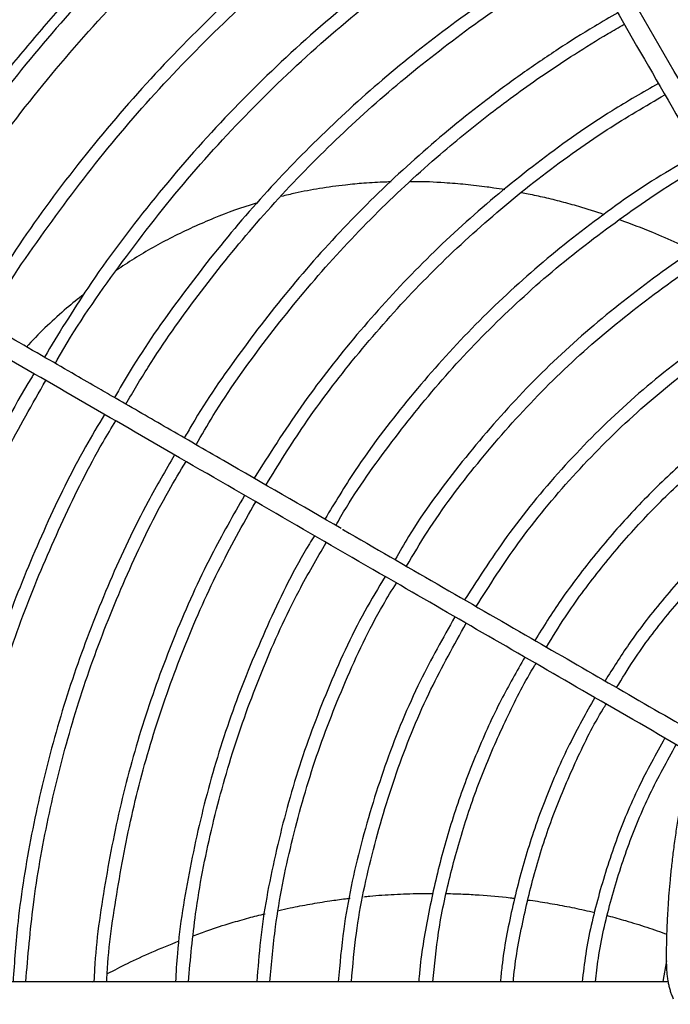
# Model space of a CAD drawing. Units: inches. Extents: x 1479 to 1891, y 404 to 693.
# Drawn here: x 1705 to 1717, y 589 to 608 of the extents above; entities that cross this region are included whole.
import ezdxf

# ---------------------------------------------------------------- set-up
doc = ezdxf.new("R2010")
doc.units = ezdxf.units.IN
doc.header["$LTSCALE"] = 0.2
doc.styles.get("Standard").update_dxf_attribs({"font": 'txt.shx', "bigfont": 'bigfont.shx'})
doc.dimstyles.new('1／8', dxfattribs={"dimtxt": 3, "dimasz": 2.5, "dimexe": 1.25, "dimexo": 0.25, "dimtad": 3, "dimlfac": 8, "dimdsep": 46, "dimtxsty": 'Standard', "dimblk": 'OPEN30', "dimcen": 0, "dimclrt": 4, "dimadec": 1, "dimazin": 2, "dimtfac": 1, "dimtmove": 0, "dimatfit": 0, "dimldrblk": 'OPEN30', "dimfxl": 1, "dimarcsym": 0})

# ---------------------------------------------------------------- blocks, each defined once
blk = doc.blocks.new('_Open30')
at = {"color": 0, "linetype": 'ByBlock', "lineweight": -2}
for p, q in [((-1, 0.267949), (0, 0)), ((0, 0), (-1, -0.267949)), ((0, 0), (-1, 0))]:
    blk.add_line(p, q, dxfattribs=at)
blk = doc.blocks.new('*D27')
at = {"color": 0, "lineweight": -2}
for p, q in [((1692.562, 588.931), (1692.562, 626.416)), ((1763.7, 589.048), (1763.7, 626.416)), ((1695.062, 625.166), (1761.2, 625.166))]:
    blk.add_line(p, q, dxfattribs=at)
at = {"layer": 'Defpoints', "color": 0}
for p in [(1763.7, 625.166), (1763.7, 588.798), (1692.562, 588.681)]:
    blk.add_point(p, dxfattribs=at)
at = {"color": 0, "linetype": 'ByBlock', "lineweight": -2, "xscale": 2.5, "yscale": 2.5, "zscale": 2.5, "rotation": 180}
blk.add_blockref('_Open30', (1692.562, 625.166), dxfattribs=at)
at = {"color": 0, "linetype": 'ByBlock', "lineweight": -2, "xscale": 2.5, "yscale": 2.5, "zscale": 2.5}
blk.add_blockref('_Open30', (1763.7, 625.166), dxfattribs=at)
at = {"color": 4, "insert": (1726.627, 627.291), "char_height": 3, "attachment_point": 5}
blk.add_mtext('569.1', dxfattribs=at)

msp = doc.modelspace()

# ---------------------------------------------------------------- linework, layer by layer
at = {"color": 7, "linetype": 'Continuous', "lineweight": 25}
msp.add_line((1717.4133, 589.723), (1717.3433, 589.3277), dxfattribs=at)
at = {"color": 3, "linetype": 'Continuous', "lineweight": 25}
msp.add_line((1706.5061, 589.3219), (1706.5305, 589.336), dxfattribs=at)
for points, knots in [([(1759.3184, 587.9619), (1759.3068, 588.6084), (1759.2841, 589.8772), (1759.1058, 591.7364), (1758.8381, 593.5095), (1758.4841, 595.1926), (1758.0593, 596.7829), (1757.5459, 598.3714), (1756.9431, 599.9419), (1756.2531, 601.4779), (1755.5323, 602.8815), (1754.7968, 604.1563), (1754.0354, 605.3473), (1753.2604, 606.4487), (1752.4828, 607.4588), (1751.7241, 608.3691), (1750.9606, 609.2197), (1750.0819, 610.1296), (1749.0688, 611.0928), (1747.9073, 612.0937), (1746.5322, 613.165), (1744.9186, 614.2752), (1743.044, 615.3819), (1741.073, 616.366), (1739.0183, 617.2156), (1737.0114, 617.882), (1735.0726, 618.3865), (1733.217, 618.7513), (1731.3447, 619.0025), (1729.4957, 619.1374), (1727.7104, 619.1627), (1726.0149, 619.0921), (1724.413, 618.9401), (1722.8732, 618.7157), (1721.3432, 618.4154), (1719.7736, 618.024), (1718.1566, 617.5282), (1716.4137, 616.8863), (1714.5856, 616.0808), (1712.7109, 615.0981), (1710.9072, 613.9906), (1709.1827, 612.7634), (1707.6361, 611.4965), (1706.2578, 610.2164), (1705.0355, 608.9452), (1703.8875, 607.6075), (1702.8288, 606.2228), (1701.8745, 604.8197), (1701.1653, 603.6469), (1700.6541, 602.7227), (1700.2978, 602.0393), (1699.9401, 601.31), (1699.5602, 600.4799), (1699.1481, 599.4985), (1698.7408, 598.4196), (1698.3516, 597.2548), (1697.9915, 596.0168), (1697.6577, 594.6518), (1697.3656, 593.1588), (1697.1348, 591.5381), (1696.9749, 589.7917), (1696.9541, 588.5847), (1696.9434, 587.9619)], [0, 0, 0, 0, 0.0197973, 0.0388454, 0.0571434, 0.0746896, 0.0914845, 0.1075286, 0.1257898, 0.14297, 0.1590691, 0.1740867, 0.1880224, 0.2023461, 0.2153143, 0.2270465, 0.2386256, 0.2503109, 0.2657721, 0.2814166, 0.2972469, 0.3191286, 0.341349, 0.3638553, 0.3865341, 0.4093818, 0.4285554, 0.4478473, 0.4672554, 0.4863696, 0.5045863, 0.5219004, 0.5383127, 0.5538385, 0.5695346, 0.5860396, 0.603354, 0.6213003, 0.6428901, 0.6644799, 0.6860688, 0.7076566, 0.7292473, 0.7472415, 0.7652325, 0.783223, 0.8011929, 0.8185836, 0.8351593, 0.8431426, 0.8509227, 0.8587603, 0.8680131, 0.8788759, 0.8913481, 0.9033201, 0.9164763, 0.9308168, 0.9463393, 0.9630427, 0.9809306, 1, 1, 1, 1]), ([(1702.4102, 603.0269), (1702.4941, 603.1741), (1702.7933, 603.6995), (1703.3682, 604.5812), (1704.1065, 605.6359), (1704.8505, 606.6013), (1705.5757, 607.4715), (1706.3055, 608.2846), (1707.3147, 609.3295), (1708.6576, 610.5752), (1710.3373, 611.9175), (1712.0817, 613.1176), (1713.8737, 614.1756), (1715.758, 615.1164), (1717.7224, 615.9287), (1719.641, 616.5658), (1721.4945, 617.0478), (1723.2684, 617.3973), (1725.0584, 617.6349), (1726.7246, 617.7648), (1727.7885, 617.7683), (1728.2555, 617.7698)], [0, 0, 0, 0, 0.016316, 0.058212, 0.1012789, 0.1402662, 0.1755287, 0.2103274, 0.2454498, 0.3153766, 0.3865383, 0.452303, 0.5190973, 0.5867521, 0.6549274, 0.7236128, 0.7812445, 0.8392339, 0.8975806, 0.9550419, 1, 1, 1, 1]), ([(1712.1782, 604.5196), (1712.1429, 604.5193), (1711.97, 604.5179), (1711.6805, 604.4976), (1711.2617, 604.4596), (1710.8258, 604.3986), (1710.4205, 604.3245), (1710.1813, 604.2656), (1710.0942, 604.2442)], [0, 0, 0, 0, 0.0499105, 0.2443534, 0.4118391, 0.6478698, 0.8717458, 1, 1, 1, 1]), ([(1714.3383, 604.3718), (1714.269, 604.3829), (1714.1569, 604.4007), (1713.977, 604.4259), (1713.7972, 604.4486), (1713.5956, 604.4704), (1713.3932, 604.4889), (1713.0698, 604.5119), (1712.7863, 604.5277), (1712.5728, 604.5245), (1712.5484, 604.5241)], [0, 0, 0, 0, 0.1160877, 0.1878476, 0.3013114, 0.4171181, 0.5253592, 0.6401286, 0.9589526, 1, 1, 1, 1]), ([(1716.2269, 603.8978), (1716.0664, 603.9517), (1715.8517, 604.0238), (1715.5808, 604.0995), (1715.4181, 604.1432), (1715.2571, 604.1839), (1715.0978, 604.222), (1714.9403, 604.2574), (1714.7939, 604.2884), (1714.7, 604.3066), (1714.658, 604.3147)], [0, 0, 0, 0, 0.3100519, 0.4149441, 0.5185741, 0.620937, 0.7220281, 0.8218431, 0.9203778, 1, 1, 1, 1]), ([(1709.647, 604.124), (1709.6305, 604.1193), (1709.3459, 604.0391), (1708.7982, 603.8368), (1708.0277, 603.4871), (1707.4124, 603.1441), (1707.0667, 602.9139), (1706.9544, 602.8391)], [0, 0, 0, 0, 0.0173552, 0.299153, 0.5887692, 0.8663663, 1, 1, 1, 1]), ([(1717.9148, 603.2118), (1717.8317, 603.252), (1717.5713, 603.378), (1717.1002, 603.5844), (1716.7318, 603.7217), (1716.5218, 603.8)], [0, 0, 0, 0, 0.2319833, 0.5620281, 1, 1, 1, 1]), ([(1706.3365, 602.3827), (1706.2272, 602.2968), (1705.989, 602.1098), (1705.6423, 601.7866), (1705.3868, 601.5426), (1705.2632, 601.3999), (1705.2513, 601.3861)], [0, 0, 0, 0, 0.2836413, 0.61806, 0.9631272, 1, 1, 1, 1]), ([(1717.5446, 588.9934), (1717.5345, 589.0174), (1717.5153, 589.0659), (1717.4898, 589.1396), (1717.4681, 589.2144), (1717.4503, 589.2911), (1717.4364, 589.3728), (1717.4257, 589.4635), (1717.418, 589.5665), (1717.4135, 589.6826), (1717.4123, 589.8101), (1717.4138, 589.9467), (1717.4164, 590.0907), (1717.4206, 590.2427), (1717.4266, 590.4061), (1717.4351, 590.5861), (1717.447, 590.7878), (1717.4634, 591.015), (1717.4853, 591.2689), (1717.5138, 591.5466), (1717.5492, 591.8414), (1717.5912, 592.1446), (1717.6387, 592.4474), (1717.6903, 592.7416), (1717.744, 593.0193), (1717.7975, 593.2736), (1717.8487, 593.5008), (1717.8968, 593.7014), (1717.9416, 593.8796), (1717.9841, 594.041), (1718.0254, 594.1923), (1718.0673, 594.3394), (1718.1121, 594.485), (1718.1608, 594.6296), (1718.2145, 594.7738), (1718.2761, 594.9192), (1718.349, 595.0662), (1718.4362, 595.2117), (1718.5358, 595.353), (1718.6453, 595.4877), (1718.7617, 595.6141), (1718.8835, 595.7292), (1719.009, 595.8315), (1719.1376, 595.9217), (1719.2695, 596.0041), (1719.3597, 596.0549), (1719.4057, 596.0797), (1719.4057, 596.0797)], [0.615194, 0.615194, 0.615194, 0.615194, 1.2402585, 1.866307, 2.4877776, 3.1076304, 3.7570772, 4.4751437, 5.2997486, 6.2361124, 7.2630693, 8.3610414, 9.514549, 10.7200739, 12.0121519, 13.4389885, 15.0461235, 16.8625027, 18.9086004, 21.1634752, 23.5634315, 26.0359595, 28.5106411, 30.9221513, 33.207098, 35.3001472, 37.1588999, 38.7979737, 40.2528654, 41.5703736, 42.8046452, 44.0168818, 45.2416362, 46.4625845, 47.6790498, 48.9338758, 50.2517427, 51.6156156, 53.0026386, 54.3970559, 55.7793578, 57.1259959, 58.4167515, 59.6626553, 60.8940089, 62.1482203, 62.1482342, 62.1482342, 62.1482342, 62.1482342]), ([(1711.6592, 590.9381), (1711.6967, 590.9422), (1711.8891, 590.9635), (1712.2408, 590.9854), (1712.643, 591.0025), (1712.8899, 591.002), (1712.978, 591.0018)], [0, 0, 0, 0, 0.0858937, 0.43961428, 0.79996462, 1, 1, 1, 1]), ([(1710.0412, 590.6769), (1710.1134, 590.6934), (1710.31, 590.7383), (1710.6335, 590.7996), (1710.9856, 590.8566), (1711.2406, 590.8936), (1711.37, 590.9071), (1711.3983, 590.9101)], [0, 0, 0, 0, 0.16128144, 0.43911449, 0.71680575, 0.93800358, 1, 1, 1, 1]), ([(1713.2317, 590.9988), (1713.3349, 590.9966), (1713.5425, 590.9921), (1713.9458, 590.9678), (1714.2759, 590.9411), (1714.5007, 590.9121), (1714.5307, 590.9082)], [0, 0, 0, 0, 0.2377728, 0.4781952, 0.9302149, 1, 1, 1, 1]), ([(1714.7837, 590.876), (1714.7967, 590.8744), (1714.9337, 590.8571), (1715.1951, 590.8139), (1715.5701, 590.7447), (1715.8559, 590.6848), (1716.016, 590.6449), (1716.0504, 590.6363)], [0, 0, 0, 0, 0.0304294, 0.3210181, 0.6160859, 0.917373, 1, 1, 1, 1]), ([(1708.4192, 590.1978), (1708.5107, 590.2318), (1708.7474, 590.3197), (1709.1, 590.4302), (1709.4629, 590.5362), (1709.6796, 590.5902), (1709.7827, 590.6159)], [0, 0, 0, 0, 0.2052721, 0.5307326, 0.7766382, 1, 1, 1, 1]), ([(1716.2759, 590.5825), (1716.2848, 590.5803), (1716.4054, 590.5507), (1716.6605, 590.4776), (1717.0353, 590.3646), (1717.2956, 590.2713), (1717.4231, 590.2255)], [0, 0, 0, 0, 0.0229073, 0.3099481, 0.6620114, 1, 1, 1, 1]), ([(1706.7887, 589.4781), (1706.9149, 589.5435), (1707.1916, 589.6868), (1707.6454, 589.8956), (1707.9767, 590.0289), (1708.1509, 590.099)], [0, 0, 0, 0, 0.2847448, 0.6239742, 1, 1, 1, 1])]:
    msp.add_open_spline(points, degree=3, knots=knots, dxfattribs=at)
at = {"color": 7, "linetype": 'Continuous', "lineweight": 25}
for points, knots in [([(1722.9892, 617.1127), (1722.6822, 617.0625), (1721.7017, 616.9022), (1720.0765, 616.4838), (1718.0853, 615.8534), (1716.1071, 615.0594), (1714.1547, 614.1068), (1712.2774, 613.0131), (1710.4852, 611.785), (1708.7878, 610.429), (1707.2249, 608.9802), (1705.7962, 607.455), (1704.5068, 605.8644), (1703.427, 604.3556), (1702.8325, 603.3468), (1702.5844, 602.9259)], [0, 0, 0, 0, 0.036374, 0.1161456, 0.1959162, 0.2805211, 0.3651338, 0.4497457, 0.5343523, 0.6189592, 0.7035671, 0.7833422, 0.8631143, 0.9428818, 1, 1, 1, 1]), ([(1722.9356, 597.3087), (1722.6741, 597.7615), (1721.6115, 599.6021), (1720.0412, 602.3218), (1718.2261, 605.4658), (1717.0624, 607.4812), (1716.2612, 608.8691), (1715.8341, 609.6088), (1715.4869, 610.2101), (1715.1926, 610.7199), (1714.9138, 611.2029), (1714.5622, 611.8118), (1714.138, 612.5466), (1713.8311, 613.0781), (1713.6655, 613.3649)], [0.00060009, 0.00060009, 0.00060009, 0.00060009, 0.08480132, 0.34281611, 0.50701006, 0.67120434, 0.71936826, 0.76662912, 0.80966953, 0.83198032, 0.86214145, 0.90019907, 0.94615251, 1, 1, 1, 1]), ([(1713.3408, 613.1774), (1713.4723, 612.9496), (1713.717, 612.5257), (1714.0568, 611.9371), (1714.3416, 611.4439), (1714.5746, 611.0403), (1714.9566, 610.3787), (1715.7075, 609.0781), (1717.1942, 606.503), (1718.9474, 603.4665), (1720.7648, 600.3186), (1721.8713, 598.4021), (1722.4687, 597.3674), (1722.5562, 597.2157)], [0, 0, 0, 0, 0.04304393, 0.08008073, 0.11110932, 0.13612917, 0.15621043, 0.23588284, 0.38125509, 0.64084502, 0.80604094, 0.97123688, 0.99961342, 0.99961342, 0.99961342, 0.99961342]), ([(1703.0163, 602.6765), (1703.3032, 603.1581), (1703.9545, 604.251), (1705.1263, 605.8544), (1706.4951, 607.4931), (1707.9848, 609.0238), (1709.5497, 610.4176), (1711.1827, 611.6623), (1712.4608, 612.5384), (1713.2256, 612.9661), (1713.4049, 613.0663)], [0, 0, 0, 0, 0.1131613, 0.2567809, 0.4004103, 0.5440436, 0.6876762, 0.823103, 0.9585305, 1, 1, 1, 1]), ([(1714.1821, 611.7201), (1714.0329, 611.6391), (1713.2935, 611.2378), (1712.0373, 610.3893), (1710.4278, 609.1775), (1708.9179, 607.8418), (1707.5066, 606.4031), (1706.2086, 604.8622), (1705.1149, 603.3827), (1704.512, 602.3843), (1704.2561, 601.9607)], [0, 0, 0, 0, 0.0361764, 0.1792832, 0.3223949, 0.4654225, 0.6084605, 0.7515223, 0.8945613, 1, 1, 1, 1]), ([(1704.4625, 601.8415), (1704.4739, 601.8623), (1704.8069, 602.4653), (1705.5767, 603.5829), (1706.775, 605.1774), (1708.0999, 606.6707), (1709.5259, 608.067), (1711.0526, 609.3525), (1712.6399, 610.5166), (1713.7561, 611.1859), (1714.3017, 611.5131)], [0, 0, 0, 0, 0.0050978, 0.1481899, 0.2911477, 0.4341597, 0.5771293, 0.7201284, 0.8632114, 1, 1, 1, 1]), ([(1714.9501, 610.3899), (1714.4767, 610.1114), (1713.4241, 609.4923), (1711.8928, 608.3753), (1710.3507, 607.0774), (1708.9144, 605.6615), (1707.5955, 604.1375), (1706.475, 602.6489), (1705.857, 601.6333), (1705.5882, 601.1916)], [0, 0, 0, 0, 0.1241326, 0.2759588, 0.4277904, 0.5795043, 0.7313469, 0.8831547, 1, 1, 1, 1]), ([(1705.7952, 601.0721), (1705.8074, 601.0941), (1706.1403, 601.6986), (1706.9167, 602.8144), (1708.1271, 604.4004), (1709.4711, 605.8783), (1710.9201, 607.2519), (1712.4757, 608.5031), (1713.8638, 609.4812), (1714.7613, 609.9876), (1715.0789, 610.1668)], [0, 0, 0, 0, 0.0057536, 0.1575522, 0.3094282, 0.4612274, 0.613033, 0.764811, 0.9167544, 1, 1, 1, 1]), ([(1715.7154, 609.0643), (1715.6805, 609.0457), (1715.1517, 608.7635), (1714.1813, 608.1238), (1712.8176, 607.1429), (1711.5309, 606.0605), (1710.3203, 604.8955), (1709.191, 603.6508), (1708.156, 602.3286), (1707.3973, 601.2497), (1707.0189, 600.5938), (1706.9201, 600.4226)], [0, 0, 0, 0, 0.0095325, 0.1442515, 0.2790591, 0.4137678, 0.548467, 0.6831287, 0.8178111, 0.9524403, 1, 1, 1, 1]), ([(1707.1376, 600.2971), (1707.2763, 600.5331), (1707.6956, 601.2469), (1708.4997, 602.3736), (1709.5386, 603.6724), (1710.6692, 604.8938), (1711.879, 606.0367), (1713.1664, 607.0918), (1714.4836, 608.0402), (1715.4005, 608.5858), (1715.8406, 608.8476)], [0, 0, 0, 0, 0.0665705, 0.2013099, 0.336134, 0.4709103, 0.605735, 0.7405882, 0.8755052, 1, 1, 1, 1]), ([(1716.4844, 607.7325), (1716.3358, 607.6473), (1715.9521, 607.4274), (1715.3475, 607.0434), (1714.6679, 606.5823), (1713.7742, 605.926), (1712.6952, 605.04), (1711.4782, 603.881), (1710.3455, 602.6367), (1709.3169, 601.3081), (1708.6181, 600.3102), (1708.296, 599.7393), (1708.2487, 599.6555)], [0, 0, 0, 0, 0.0440513, 0.1137848, 0.1842108, 0.2552952, 0.3989904, 0.5430586, 0.687327, 0.8313549, 0.9752709, 1, 1, 1, 1]), ([(1708.4702, 599.5277), (1708.5782, 599.7139), (1708.9644, 600.3798), (1709.7361, 601.4585), (1710.7782, 602.7561), (1711.9051, 603.9553), (1712.868, 604.845), (1713.6125, 605.4667), (1714.1195, 605.866), (1714.6251, 606.2416), (1715.1374, 606.6012), (1715.6943, 606.9682), (1716.1858, 607.2766), (1716.5071, 607.4575), (1716.6098, 607.5153)], [0, 0, 0, 0, 0.0560127, 0.200224, 0.344444, 0.4888512, 0.6279392, 0.6852503, 0.741206, 0.7958217, 0.8490936, 0.9040499, 0.9693578, 1, 1, 1, 1]), ([(1717.2594, 606.3902), (1716.9635, 606.2216), (1716.1914, 605.7818), (1715.0182, 604.9489), (1713.741, 603.9131), (1712.5493, 602.7773), (1711.449, 601.5544), (1710.444, 600.2625), (1709.8628, 599.3449), (1709.5746, 598.8901)], [0, 0, 0, 0, 0.0940753, 0.2455021, 0.3969337, 0.5483255, 0.6999282, 0.8512489, 1, 1, 1, 1]), ([(1709.8004, 598.7664), (1710.0388, 599.1506), (1710.5611, 599.9923), (1711.4903, 601.2098), (1712.5575, 602.4248), (1713.7157, 603.5545), (1714.9583, 604.5893), (1716.1785, 605.4739), (1717.0129, 605.9619), (1717.382, 606.1778)], [0, 0, 0, 0, 0.1264851, 0.2771851, 0.4280181, 0.5788332, 0.729531, 0.8803556, 1, 1, 1, 1]), ([(1718.0295, 605.0562), (1717.8155, 604.9378), (1717.1218, 604.5537), (1716.0221, 603.7795), (1714.7406, 602.7459), (1713.5516, 601.604), (1712.4646, 600.3672), (1711.5792, 599.2033), (1711.1071, 598.4237), (1710.9194, 598.1136)], [0, 0, 0, 0, 0.0730017, 0.2366537, 0.4005485, 0.5643098, 0.7280181, 0.8918372, 1, 1, 1, 1]), ([(1711.1289, 597.9927), (1711.1605, 598.0491), (1711.4554, 598.5758), (1712.1221, 599.5089), (1713.1288, 600.7748), (1714.2483, 601.9463), (1715.4546, 603.0271), (1716.7547, 603.9907), (1717.6573, 604.5987), (1718.141, 604.8509), (1718.1464, 604.8537)], [0, 0, 0, 0, 0.0195667, 0.1825517, 0.3458045, 0.5086729, 0.6720033, 0.8349859, 0.9981489, 1, 1, 1, 1]), ([(1718.798, 603.7251), (1718.6525, 603.6467), (1718.0234, 603.308), (1716.9856, 602.5793), (1715.7022, 601.5453), (1714.5193, 600.393), (1713.4527, 599.1369), (1712.6948, 598.1151), (1712.337, 597.4914), (1712.2525, 597.344)], [0, 0, 0, 0, 0.05363, 0.2318346, 0.410254, 0.5883738, 0.766685, 0.9448711, 1, 1, 1, 1]), ([(1712.471, 597.2178), (1712.5994, 597.436), (1713.0019, 598.1193), (1713.8084, 599.1847), (1714.8759, 600.4037), (1716.0533, 601.521), (1717.33, 602.5185), (1718.2919, 603.1829), (1718.8449, 603.4742), (1718.92, 603.5138)], [0, 0, 0, 0, 0.083311, 0.2609823, 0.4387029, 0.6164983, 0.7942675, 0.9720255, 1, 1, 1, 1]), ([(1719.5653, 602.3962), (1719.4793, 602.3512), (1718.9051, 602.0506), (1717.9222, 601.3581), (1716.6363, 600.3221), (1715.4685, 599.1511), (1714.4303, 597.9088), (1713.8538, 597.0124), (1713.5757, 596.58)], [0, 0, 0, 0, 0.0344925, 0.2303929, 0.4257259, 0.6213398, 0.817378, 1, 1, 1, 1]), ([(1713.7944, 596.4538), (1714.0554, 596.8624), (1714.6086, 597.7281), (1715.6124, 598.9367), (1716.7559, 600.0922), (1718.0154, 601.1164), (1719, 601.8133), (1719.5852, 602.122), (1719.6913, 602.178)], [0, 0, 0, 0, 0.1749863, 0.37074, 0.5660539, 0.761108, 0.9566978, 1, 1, 1, 1]), ([(1711.23, 597.9348), (1710.4838, 598.3656), (1709.3825, 599.0014), (1707.9571, 599.8244), (1707.1679, 600.2801), (1706.5851, 600.6165), (1706.1409, 600.873), (1705.5806, 601.1964), (1704.9042, 601.587), (1704.4145, 601.8697), (1704.1503, 602.0222)], [0, 0, 0, 0, 0.3158406, 0.466091, 0.6039754, 0.6503917, 0.7131446, 0.7923314, 0.8879515, 1, 1, 1, 1]), ([(1717.8873, 593.6612), (1717.8802, 593.6654), (1717.873, 593.6695), (1717.8659, 593.6736), (1717.2187, 594.0473), (1715.3785, 595.1097), (1712.1405, 596.9792), (1708.2741, 599.2114), (1705.6002, 600.7552), (1704.3232, 601.4925)], [0.0012629, 0.0012629, 0.0012629, 0.0012629, 0.1995245, 0.1995245, 0.1995245, 0.3421768, 0.6051051, 0.9149753, 1.1982617, 1.1982617, 1.1982617, 1.1982617]), ([(1720.3302, 601.0713), (1720.3001, 601.0553), (1719.9446, 600.8665), (1719.3014, 600.4398), (1718.4093, 599.7896), (1717.5713, 599.0701), (1716.7853, 598.2937), (1716.0595, 597.4613), (1715.4275, 596.6349), (1715.0704, 596.0669), (1714.9091, 595.8102)], [0, 0, 0, 0, 0.0133889, 0.1581704, 0.3025943, 0.4471855, 0.5917245, 0.7364045, 0.8809073, 1, 1, 1, 1]), ([(1705.3902, 600.8765), (1705.3739, 600.8506), (1704.9999, 600.2573), (1704.3908, 599.022), (1703.5806, 597.1779), (1702.9313, 595.2678), (1702.4216, 593.317), (1702.0831, 591.331), (1701.9119, 589.9944), (1701.8966, 589.322), (1701.8965, 589.3219)], [0, 0, 0, 0, 0.0075266, 0.1727645, 0.3382714, 0.5036759, 0.6691088, 0.8343309, 0.9999615, 1, 1, 1, 1]), ([(1702.1618, 589.3219), (1702.1682, 589.4969), (1702.199, 590.3369), (1702.4063, 591.8308), (1702.7881, 593.7893), (1703.3296, 595.7118), (1704.0188, 597.5856), (1704.7736, 599.2732), (1705.3595, 600.2987), (1705.6153, 600.7465)], [0, 0, 0, 0, 0.04361418, 0.20928838, 0.37469915, 0.54037785, 0.70600351, 0.87162875, 1, 1, 1, 1]), ([(1715.1286, 595.6835), (1715.2467, 595.8764), (1715.5535, 596.3776), (1716.1228, 597.1393), (1716.8241, 597.9678), (1717.5861, 598.7417), (1718.4001, 599.4601), (1719.2669, 600.1133), (1719.955, 600.5774), (1720.3653, 600.8005), (1720.4576, 600.8507)], [0, 0, 0, 0, 0.09041383, 0.23491761, 0.37960388, 0.52419864, 0.6688036, 0.81326543, 0.9580296, 1, 1, 1, 1]), ([(1706.7317, 600.102), (1706.6091, 599.8974), (1706.1986, 599.2126), (1705.6057, 597.9882), (1704.9545, 596.439), (1704.4172, 594.8467), (1703.9855, 593.2223), (1703.6739, 591.5719), (1703.4952, 590.2683), (1703.4599, 589.5155), (1703.4508, 589.3219)], [0, 0, 0, 0, 0.0628875, 0.2105653, 0.3582759, 0.5060031, 0.6534945, 0.8012447, 0.9488896, 1, 1, 1, 1]), ([(1703.7026, 589.3219), (1703.7169, 589.5855), (1703.7615, 590.4029), (1703.9576, 591.7639), (1704.283, 593.3952), (1704.7257, 594.9997), (1705.2728, 596.5718), (1705.9339, 598.099), (1706.4939, 599.2368), (1706.8643, 599.8442), (1706.946, 599.9782)], [0, 0, 0, 0, 0.0704343, 0.2183998, 0.366381, 0.5141551, 0.662199, 0.8101655, 0.958133, 1, 1, 1, 1]), ([(1721.1031, 599.7326), (1720.9685, 599.6586), (1720.5105, 599.4065), (1719.7775, 598.8961), (1718.9102, 598.2075), (1718.1031, 597.4473), (1717.3612, 596.6242), (1716.7352, 595.8223), (1716.3915, 595.2746), (1716.244, 595.0395)], [0, 0, 0, 0, 0.0674793, 0.2296332, 0.3915397, 0.5538359, 0.7160449, 0.8780991, 1, 1, 1, 1]), ([(1716.4627, 594.9132), (1716.5691, 595.0875), (1716.8645, 595.5714), (1717.4294, 596.3119), (1718.1461, 597.1321), (1718.929, 597.8904), (1719.7712, 598.5802), (1720.5382, 599.1264), (1721.041, 599.4106), (1721.228, 599.5163)], [0, 0, 0, 0, 0.0914324, 0.2538621, 0.4163765, 0.5790825, 0.7413936, 0.9038003, 1, 1, 1, 1]), ([(1708.0644, 599.3325), (1707.8925, 599.0392), (1707.4369, 598.262), (1706.8189, 596.9369), (1706.2031, 595.3732), (1705.7059, 593.767), (1705.3299, 592.1289), (1705.0855, 590.644), (1705.0198, 589.7037), (1704.993, 589.3219)], [0, 0, 0, 0, 0.0964883, 0.255684, 0.4144372, 0.5734232, 0.7325001, 0.8913644, 1, 1, 1, 1]), ([(1705.2366, 589.3219), (1705.2775, 589.811), (1705.3646, 590.8526), (1705.6449, 592.4301), (1706.0438, 594.0461), (1706.5603, 595.6295), (1707.1964, 597.1675), (1707.7712, 598.3638), (1708.1696, 599.0234), (1708.2808, 599.2076)], [0, 0, 0, 0, 0.1410247, 0.3003328, 0.4598947, 0.619237, 0.7785241, 0.9381779, 1, 1, 1, 1]), ([(1709.393, 598.5654), (1709.1782, 598.1889), (1708.6915, 597.336), (1708.0653, 595.938), (1707.4967, 594.3948), (1707.0474, 592.812), (1706.7308, 591.1989), (1706.5611, 590.036), (1706.5338, 589.4121), (1706.5305, 589.336)], [0, 0, 0, 0, 0.1333581, 0.3021197, 0.4706849, 0.6392584, 0.8078294, 0.9765653, 1, 1, 1, 1]), ([(1706.7747, 589.3219), (1706.7755, 589.3403), (1706.797, 589.897), (1706.9519, 590.985), (1707.2477, 592.5733), (1707.6763, 594.1331), (1708.2203, 595.6552), (1708.8542, 597.1011), (1709.3607, 598.0076), (1709.6042, 598.4435)], [0, 0, 0, 0, 0.0057306, 0.173557, 0.3412995, 0.5089893, 0.6766888, 0.8445408, 1, 1, 1, 1]), ([(1710.7222, 597.798), (1710.6893, 597.7458), (1710.3639, 597.2294), (1709.8564, 596.1837), (1709.2152, 594.668), (1708.7102, 593.0986), (1708.3415, 591.4936), (1708.1317, 590.2299), (1708.0901, 589.5018), (1708.0799, 589.3219)], [0, 0, 0, 0, 0.0206783, 0.2044535, 0.3881211, 0.572003, 0.7557456, 0.9396576, 1, 1, 1, 1]), ([(1711.2571, 597.9187), (1711.2618, 597.9159), (1712.4532, 597.2281), (1714.687, 595.9384), (1716.921, 594.6486), (1717.9629, 594.0471), (1717.9629, 594.0471), (1717.9762, 594.0394), (1717.9829, 594.0355)], [0, 0, 0, 0, 0.0021108, 0.5333611, 0.9976585, 0.9976585, 0.9976585, 1.1824135, 1.1824135, 1.1824135, 1.1824135]), ([(1708.3262, 589.3219), (1708.3653, 589.7541), (1708.4531, 590.7239), (1708.746, 592.2108), (1709.1726, 593.7733), (1709.7334, 595.292), (1710.3207, 596.5975), (1710.7692, 597.3661), (1710.9459, 597.6689)], [0, 0, 0, 0, 0.1474782, 0.3308866, 0.5142725, 0.6976203, 0.8808557, 1, 1, 1, 1]), ([(1712.0644, 597.0231), (1711.9324, 596.8041), (1711.5168, 596.1143), (1710.9557, 594.8775), (1710.3802, 593.3317), (1709.9599, 591.7371), (1709.7048, 590.396), (1709.646, 589.5851), (1709.627, 589.3219)], [0, 0, 0, 0, 0.0941018, 0.2963558, 0.498704, 0.7008008, 0.9028944, 1, 1, 1, 1]), ([(1709.876, 589.3219), (1709.906, 589.6708), (1709.9824, 590.5575), (1710.2672, 591.9613), (1710.7056, 593.5223), (1711.2957, 595.0322), (1711.8226, 596.1626), (1712.1924, 596.7608), (1712.2782, 596.8997)], [0, 0, 0, 0, 0.1309724, 0.3328027, 0.5347572, 0.7369135, 0.938951, 1, 1, 1, 1]), ([(1713.3902, 596.2577), (1713.163, 595.8542), (1712.6661, 594.9716), (1712.0711, 593.5218), (1711.5864, 591.944), (1711.2812, 590.5371), (1711.2023, 589.6555), (1711.1724, 589.3219)], [0, 0, 0, 0, 0.1890786, 0.4135934, 0.6385328, 0.8632105, 1, 1, 1, 1]), ([(1711.4237, 589.3219), (1711.4507, 589.6297), (1711.5252, 590.4762), (1711.8187, 591.8399), (1712.2904, 593.3923), (1712.8789, 594.8356), (1713.3738, 595.7205), (1713.6049, 596.1337)], [0, 0, 0, 0, 0.1284816, 0.3533522, 0.578478, 0.8031674, 1, 1, 1, 1]), ([(1714.7176, 595.4913), (1714.565, 595.223), (1714.2307, 594.6354), (1713.799, 593.6833), (1713.4088, 592.6505), (1713.093, 591.5907), (1712.8617, 590.5114), (1712.7332, 589.7526), (1712.7045, 589.3539), (1712.7022, 589.3219)], [0, 0, 0, 0, 0.1415683, 0.3100009, 0.478897, 0.6477913, 0.8166663, 0.9852479, 1, 1, 1, 1]), ([(1712.9716, 589.3219), (1713.0019, 589.6364), (1713.0668, 590.3112), (1713.2892, 591.3287), (1713.5811, 592.3746), (1713.9492, 593.3969), (1714.3955, 594.3852), (1714.7256, 595.043), (1714.9243, 595.3585), (1714.9305, 595.3683)], [0, 0, 0, 0, 0.1478372, 0.3172627, 0.48675, 0.6562458, 0.8253808, 0.9945624, 1, 1, 1, 1]), ([(1716.0482, 594.7231), (1715.8834, 594.4293), (1715.538, 593.8137), (1715.1097, 592.8262), (1714.7421, 591.7807), (1714.4678, 590.7082), (1714.3057, 589.8858), (1714.264, 589.4203), (1714.2552, 589.3219)], [0, 0, 0, 0, 0.17615604, 0.36923047, 0.56241443, 0.75547661, 0.94829491, 1, 1, 1, 1]), ([(1714.5005, 589.3219), (1714.502, 589.3415), (1714.5326, 589.7222), (1714.6718, 590.456), (1714.9243, 591.5139), (1715.268, 592.5484), (1715.6983, 593.548), (1716.034, 594.2326), (1716.2464, 594.5686), (1716.2649, 594.598)], [0, 0, 0, 0, 0.01053339, 0.20452565, 0.3986489, 0.59297173, 0.78717611, 0.98142968, 1, 1, 1, 1]), ([(1717.3792, 593.9546), (1717.2078, 593.6454), (1716.8569, 593.0122), (1716.437, 591.9985), (1716.1031, 590.9377), (1715.8919, 590.0413), (1715.8291, 589.4975), (1715.8088, 589.3219)], [0, 0, 0, 0, 0.2152166, 0.4406753, 0.6667044, 0.8923784, 1, 1, 1, 1]), ([(1716.0604, 589.3219), (1716.0773, 589.4707), (1716.1352, 589.9816), (1716.3363, 590.8397), (1716.6612, 591.8834), (1717.0751, 592.8884), (1717.4229, 593.5186), (1717.5948, 593.8302)], [0, 0, 0, 0, 0.0937153, 0.3215717, 0.549843, 0.7775067, 1, 1, 1, 1]), ([(1717.422, 589.3219), (1716.6295, 589.3219), (1714.3278, 589.3219), (1710.1116, 589.3219), (1706.4139, 589.3219), (1703.9498, 589.3219), (1703.1451, 589.3219), (1702.4911, 589.3219), (1701.9366, 589.3219), (1701.4111, 589.3219), (1700.7488, 589.3219), (1699.9494, 589.3219), (1699.3711, 589.3219), (1699.0591, 589.3219)], [0.00097383, 0.00097383, 0.00097383, 0.00097383, 0.12980095, 0.37513247, 0.68736819, 0.73316454, 0.7781028, 0.81902787, 0.84024155, 0.86891918, 0.90510458, 0.94879786, 1, 1, 1, 1])]:
    msp.add_open_spline(points, degree=3, knots=knots, dxfattribs=at)

# ---------------------------------------------------------------- dimensions: what is measured, and where the dimension line sits
dim = msp.add_linear_dim(base=(1763.6996, 625.1658), p1=(1692.5621, 588.6812), p2=(1763.6996, 588.7984), dimstyle='1／8')
dim.commit()
dim.dimension.update_dxf_attribs({"geometry": '*D27', "text_midpoint": (1726.627, 625.1658), "dimtype": 160})

doc.saveas('drawing.dxf')
